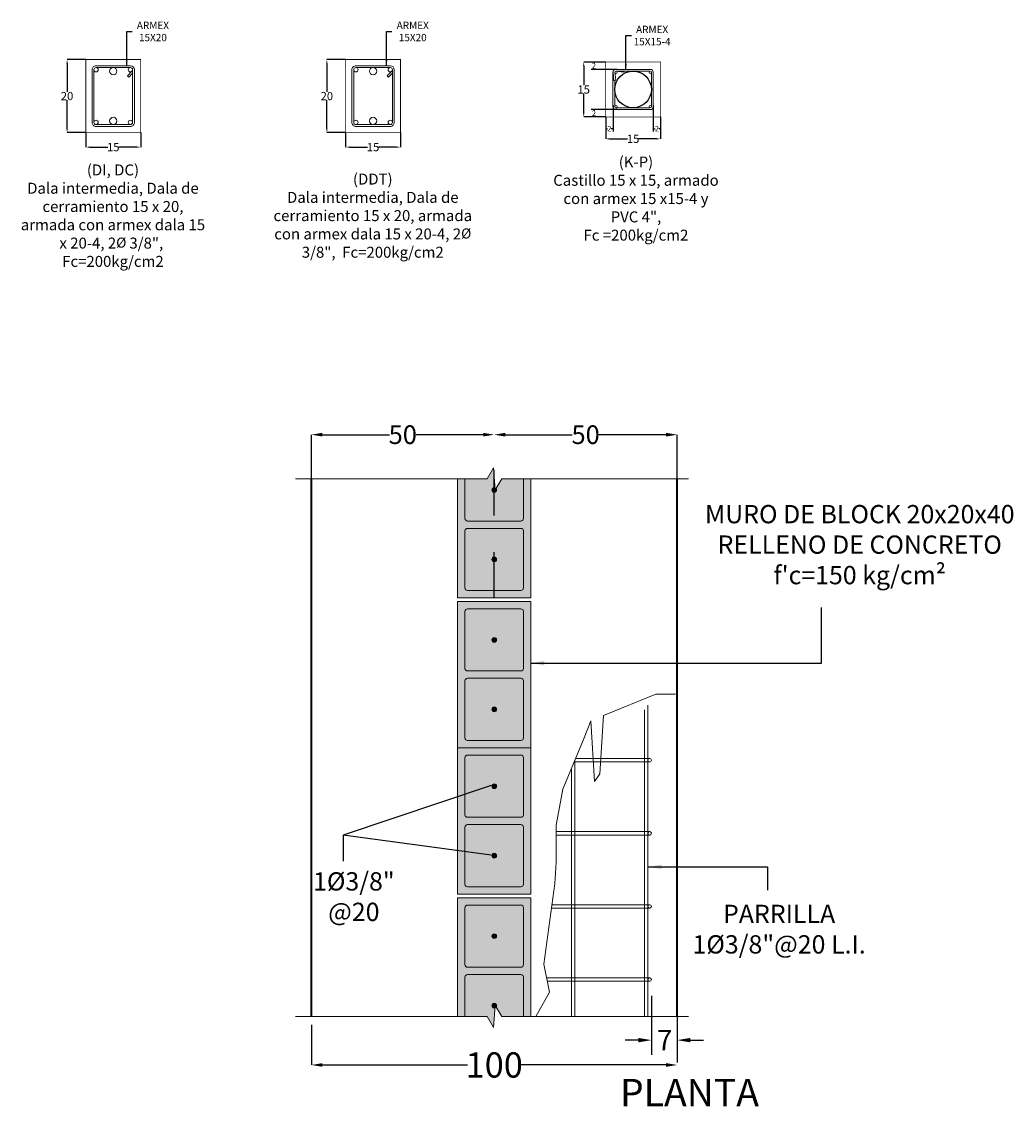
# Model space of a CAD drawing. Units: millimetres. Extents: x 138 to 892, y -135 to 107.
# Drawn here: x 398 to 400, y -24 to -21 of the extents above; entities that cross this region are included whole.
import ezdxf

# ---------------------------------------------------------------- set-up
doc = ezdxf.new("R2010")
doc.units = ezdxf.units.MM
doc.linetypes.add('DASHED2', pattern=[0.375, 0.25, -0.125])
doc.linetypes.add('HIDDEN2', pattern=[0.1875, 0.125, -0.0625])
doc.layers.add('_ACERO', color=7, linetype='Continuous', lineweight=0, true_color=0x000099)
for name, color, linetype, lineweight in [('_BLOCK', 250, 'Continuous', 0), ('_CONCRETO', 7, 'Continuous', 0), ('_COTAS', 7, 'Continuous', 0), ('textos', 7, 'Continuous', 5)]:
    doc.layers.add(name, color=color, linetype=linetype, lineweight=lineweight)
doc.layers.add('INST PLUVIAL', color=132, linetype='Continuous')
doc.styles.add('ARIAL', font='arial.ttf')
doc.styles.get("Standard").update_dxf_attribs({"font": 'arial.ttf'})
doc.dimstyles.new('(ESC 100-10)10', dxfattribs={"dimscale": 0.8, "dimtxt": 0.035, "dimasz": 0.025, "dimexe": 0.02, "dimexo": 0.02, "dimgap": 0.01, "dimtad": 0, "dimtih": 1, "dimtoh": 1, "dimdec": 0, "dimlfac": 100, "dimzin": 1, "dimdsep": 46, "dimtxsty": 'Standard', "dimcen": 1.5, "dimadec": 0, "dimazin": 0, "dimtfac": 1, "dimtdec": 0, "dimtofl": 0, "dimtmove": 2, "dimatfit": 3, "dimfxl": 1, "dimtolj": 1, "dimarcsym": 0})
doc.dimstyles.new('ESC 100 (P20)', dxfattribs={"dimscale": 0.75, "dimtxt": 0.06, "dimasz": 0.06, "dimexe": 0.03, "dimexo": 0.03, "dimgap": 0.05, "dimtad": 0, "dimtih": 1, "dimtoh": 1, "dimdec": 0, "dimlfac": 100, "dimzin": 1, "dimdsep": 46, "dimtxsty": 'Standard', "dimcen": 2.5, "dimadec": 0, "dimazin": 0, "dimtfac": 1, "dimtdec": 0, "dimtofl": 0, "dimtmove": 2, "dimatfit": 3, "dimfxl": 1, "dimtolj": 1, "dimtzin": 0, "dimarcsym": 0})
doc.dimstyles.new('GEN ESC 1_20', dxfattribs={"dimscale": 0.75, "dimtxt": 0.092, "dimasz": 0.04, "dimexe": 0, "dimexo": 0, "dimgap": 0, "dimtad": 0, "dimtih": 1, "dimtoh": 1, "dimdec": 0, "dimlfac": 100, "dimzin": 1, "dimdsep": 46, "dimtxsty": 'Standard', "dimcen": 2.5, "dimclrd": 256, "dimclre": 251, "dimclrt": 256, "dimadec": 0, "dimazin": 0, "dimtfac": 1, "dimtdec": 0, "dimtofl": 0, "dimtmove": 2, "dimatfit": 3, "dimfxl": 0, "dimtolj": 1, "dimtzin": 0, "dimarcsym": 0})
doc.dimstyles.new('GENERALES ARMADOS', dxfattribs={"dimscale": 0.75, "dimtxt": 0.03, "dimasz": 0.015, "dimexe": 0, "dimexo": 0, "dimgap": 0, "dimtad": 0, "dimtih": 1, "dimtoh": 1, "dimdec": 0, "dimlfac": 100, "dimzin": 1, "dimdsep": 46, "dimtxsty": 'Standard', "dimcen": 2.5, "dimclrd": 256, "dimclre": 252, "dimclrt": 256, "dimadec": 0, "dimazin": 0, "dimtfac": 1, "dimtdec": 0, "dimtofl": 0, "dimtmove": 2, "dimatfit": 3, "dimfxl": 0, "dimtolj": 1, "dimtzin": 0, "dimarcsym": 0})
doc.dimstyles.new('SEC ESC 1_20', dxfattribs={"dimscale": 0.75, "dimtxt": 0.068, "dimasz": 0.04, "dimexe": 0, "dimexo": 0, "dimgap": 0, "dimtad": 0, "dimtih": 1, "dimtoh": 1, "dimdec": 0, "dimlfac": 100, "dimzin": 1, "dimdsep": 46, "dimtxsty": 'Standard', "dimcen": 2.5, "dimclrd": 256, "dimclre": 251, "dimclrt": 256, "dimadec": 0, "dimazin": 0, "dimtfac": 1, "dimtdec": 0, "dimtofl": 0, "dimtmove": 2, "dimatfit": 3, "dimfxl": 0, "dimtolj": 1, "dimtzin": 0, "dimarcsym": 0})
doc.dimstyles.new('SECUNDARIAS ARMADOS', dxfattribs={"dimscale": 0.75, "dimtxt": 0.02, "dimasz": 0.015, "dimexe": 0.01, "dimexo": 0.01, "dimgap": 0, "dimtad": 0, "dimtih": 1, "dimtoh": 1, "dimdec": 0, "dimlfac": 100, "dimzin": 1, "dimdsep": 46, "dimtxsty": 'ARIAL', "dimblk": 'NONE', "dimcen": 2.5, "dimclrd": 256, "dimclre": 256, "dimclrt": 256, "dimadec": 0, "dimazin": 0, "dimtfac": 1, "dimtdec": 0, "dimtofl": 0, "dimtmove": 2, "dimatfit": 3, "dimldrblk": 'NONE', "dimfxl": 0, "dimtolj": 1, "dimtzin": 0, "dimarcsym": 0})
doc.dimstyles.get("Standard").update_dxf_attribs({"dimtxt": 0.18, "dimasz": 0.18, "dimexe": 0.18, "dimexo": 0.0625, "dimgap": 0.09, "dimtad": 0, "dimtih": 1, "dimtoh": 1, "dimdec": 4, "dimzin": 0, "dimdsep": 46, "dimtxsty": 'Standard', "dimcen": 0.09, "dimadec": 0, "dimazin": 0, "dimtfac": 1, "dimtdec": 4, "dimtofl": 0, "dimtmove": 0, "dimatfit": 3, "dimfxl": 1, "dimtolj": 1, "dimtzin": 0, "dimarcsym": 0})

# ---------------------------------------------------------------- blocks, each defined once
blk = doc.blocks.new('*D389')
at = {"layer": '_COTAS', "color": 252, "linetype": 'HIDDEN2', "lineweight": -2, "transparency": 16777216}
for p, q in [((397.7739, -20.7124), (397.7226, -20.7124)), ((397.7739, -20.9124), (397.7226, -20.9124))]:
    blk.add_line(p, q, dxfattribs=at)
at = {"layer": '_COTAS', "lineweight": -2, "transparency": 16777216}
for p, q in [((397.7226, -20.7237), (397.7226, -20.8009)), ((397.7226, -20.9012), (397.7226, -20.8239))]:
    blk.add_line(p, q, dxfattribs=at)
at = {"layer": '_COTAS', "transparency": 16777216}
for points in [[(397.7208, -20.7237), (397.7245, -20.7237), (397.7226, -20.7124)], [(397.7208, -20.9012), (397.7245, -20.9012), (397.7226, -20.9124)]]:
    blk.add_solid(points, dxfattribs=at)
at = {"layer": 'Defpoints', "color": 0, "transparency": 16777216}
for p in [(397.7226, -20.7124), (397.7739, -20.7124), (397.7739, -20.9124)]:
    blk.add_point(p, dxfattribs=at)
at = {"layer": '_COTAS', "transparency": 16777216, "insert": (397.7226, -20.8124), "char_height": 0.0225, "attachment_point": 5}
blk.add_mtext('\\A1;20', dxfattribs=at)
blk = doc.blocks.new('*D390')
at = {"layer": '_COTAS', "color": 252, "linetype": 'HIDDEN2', "lineweight": -2, "transparency": 16777216}
for p, q in [((397.7739, -20.9124), (397.7739, -20.952)), ((397.9239, -20.9124), (397.9239, -20.952))]:
    blk.add_line(p, q, dxfattribs=at)
at = {"layer": '_COTAS', "lineweight": -2, "transparency": 16777216}
for p, q in [((397.7852, -20.952), (397.8338, -20.952)), ((397.9127, -20.952), (397.8641, -20.952))]:
    blk.add_line(p, q, dxfattribs=at)
at = {"layer": '_COTAS', "transparency": 16777216}
for points in [[(397.7852, -20.9501), (397.7852, -20.9539), (397.7739, -20.952)], [(397.9127, -20.9501), (397.9127, -20.9539), (397.9239, -20.952)]]:
    blk.add_solid(points, dxfattribs=at)
at = {"layer": 'Defpoints', "color": 0, "transparency": 16777216}
for p in [(397.7739, -20.9124), (397.9239, -20.9124), (397.9239, -20.952)]:
    blk.add_point(p, dxfattribs=at)
at = {"layer": '_COTAS', "transparency": 16777216, "insert": (397.8489, -20.952), "char_height": 0.0225, "attachment_point": 5}
blk.add_mtext('\\A1;15', dxfattribs=at)
blk = doc.blocks.new('*D378')
at = {"layer": '_COTAS', "color": 251, "linetype": 'HIDDEN2', "lineweight": -2, "transparency": 16777216}
for p, q in [((399.3906, -23.3293), (399.3906, -23.4614)), ((398.3906, -23.3518), (398.3906, -23.4614))]:
    blk.add_line(p, q, dxfattribs=at)
at = {"layer": '_COTAS', "lineweight": -2, "transparency": 16777216}
for p, q in [((398.4206, -23.4614), (398.8177, -23.4614)), ((399.3606, -23.4614), (398.9634, -23.4614))]:
    blk.add_line(p, q, dxfattribs=at)
at = {"layer": '_COTAS', "transparency": 16777216}
for points in [[(398.4206, -23.4564), (398.4206, -23.4664), (398.3906, -23.4614)], [(399.3606, -23.4564), (399.3606, -23.4664), (399.3906, -23.4614)]]:
    blk.add_solid(points, dxfattribs=at)
at = {"layer": 'Defpoints', "color": 0, "transparency": 16777216}
for p in [(399.3906, -23.3293), (398.3906, -23.3518), (399.3906, -23.4614)]:
    blk.add_point(p, dxfattribs=at)
at = {"layer": '_COTAS', "transparency": 16777216, "insert": (398.8906, -23.4614), "char_height": 0.069, "attachment_point": 5}
blk.add_mtext('\\A1;100', dxfattribs=at)
blk = doc.blocks.new('*D379')
at = {"layer": '_COTAS', "color": 252, "linetype": 'DASHED2', "lineweight": -2, "ltscale": 10, "transparency": 16777216}
blk.add_line((399.3206, -23.2727), (399.3206, -23.4335), dxfattribs=at)
at = {"layer": '_COTAS', "lineweight": -2, "ltscale": 10, "transparency": 16777216}
for p, q in [((399.2846, -23.3935), (399.2486, -23.3935)), ((399.4266, -23.3935), (399.4626, -23.3935))]:
    blk.add_line(p, q, dxfattribs=at)
at = {"layer": '_COTAS', "ltscale": 10, "transparency": 16777216}
for points in [[(399.2846, -23.3875), (399.2846, -23.3995), (399.3206, -23.3935)], [(399.4266, -23.3875), (399.4266, -23.3995), (399.3906, -23.3935)]]:
    blk.add_solid(points, dxfattribs=at)
at = {"layer": 'Defpoints', "color": 0, "ltscale": 10, "transparency": 16777216}
for p in [(399.3206, -23.2327), (399.3906, -23.3935), (399.3906, -23.3935)]:
    blk.add_point(p, dxfattribs=at)
at = {"layer": '_COTAS', "color": 0, "ltscale": 10, "transparency": 16777216, "insert": (399.3567, -23.3935), "char_height": 0.056, "attachment_point": 5}
blk.add_mtext('\\A1;7', dxfattribs=at)
blk = doc.blocks.new('*D380')
at = {"layer": '_COTAS', "color": 251, "linetype": 'HIDDEN2', "lineweight": -2, "transparency": 16777216}
for p, q in [((398.3906, -21.8593), (398.3906, -21.7382)), ((398.8906, -22.1843), (398.8906, -21.7382))]:
    blk.add_line(p, q, dxfattribs=at)
at = {"layer": '_COTAS', "lineweight": -2, "transparency": 16777216}
for p, q in [((398.4206, -21.7382), (398.6041, -21.7382)), ((398.8606, -21.7382), (398.677, -21.7382))]:
    blk.add_line(p, q, dxfattribs=at)
at = {"layer": '_COTAS', "transparency": 16777216}
for points in [[(398.4206, -21.7332), (398.4206, -21.7432), (398.3906, -21.7382)], [(398.8606, -21.7332), (398.8606, -21.7432), (398.8906, -21.7382)]]:
    blk.add_solid(points, dxfattribs=at)
at = {"layer": 'Defpoints', "color": 0, "transparency": 16777216}
for p in [(398.3906, -21.7382), (398.3906, -21.8593), (398.8906, -22.1843)]:
    blk.add_point(p, dxfattribs=at)
at = {"layer": '_COTAS', "transparency": 16777216, "insert": (398.6406, -21.7382), "char_height": 0.051, "attachment_point": 5}
blk.add_mtext('\\A1;50', dxfattribs=at)
blk = doc.blocks.new('*D381')
at = {"layer": '_COTAS', "color": 251, "linetype": 'HIDDEN2', "lineweight": -2, "transparency": 16777216}
for p, q in [((398.8906, -22.1843), (398.8906, -21.7382)), ((399.3906, -21.8593), (399.3906, -21.7382))]:
    blk.add_line(p, q, dxfattribs=at)
at = {"layer": '_COTAS', "lineweight": -2, "transparency": 16777216}
for p, q in [((398.9206, -21.7382), (399.1041, -21.7382)), ((399.3606, -21.7382), (399.177, -21.7382))]:
    blk.add_line(p, q, dxfattribs=at)
at = {"layer": '_COTAS', "transparency": 16777216}
for points in [[(398.9206, -21.7332), (398.9206, -21.7432), (398.8906, -21.7382)], [(399.3606, -21.7332), (399.3606, -21.7432), (399.3906, -21.7382)]]:
    blk.add_solid(points, dxfattribs=at)
at = {"layer": 'Defpoints', "color": 0, "transparency": 16777216}
for p in [(399.3906, -21.7382), (399.3906, -21.8593), (398.8906, -22.1843)]:
    blk.add_point(p, dxfattribs=at)
at = {"layer": '_COTAS', "transparency": 16777216, "insert": (399.1406, -21.7382), "char_height": 0.051, "attachment_point": 5}
blk.add_mtext('\\A1;50', dxfattribs=at)
blk = doc.blocks.new('*D385')
at = {"layer": '_COTAS', "color": 252, "linetype": 'HIDDEN2', "lineweight": -2, "transparency": 16777216}
for p, q in [((398.4843, -20.7124), (398.433, -20.7124)), ((398.4843, -20.9124), (398.433, -20.9124))]:
    blk.add_line(p, q, dxfattribs=at)
at = {"layer": '_COTAS', "lineweight": -2, "transparency": 16777216}
for p, q in [((398.433, -20.7237), (398.433, -20.8009)), ((398.433, -20.9012), (398.433, -20.8239))]:
    blk.add_line(p, q, dxfattribs=at)
at = {"layer": '_COTAS', "transparency": 16777216}
for points in [[(398.4312, -20.7237), (398.4349, -20.7237), (398.433, -20.7124)], [(398.4312, -20.9012), (398.4349, -20.9012), (398.433, -20.9124)]]:
    blk.add_solid(points, dxfattribs=at)
at = {"layer": 'Defpoints', "color": 0, "transparency": 16777216}
for p in [(398.433, -20.7124), (398.4843, -20.7124), (398.4843, -20.9124)]:
    blk.add_point(p, dxfattribs=at)
at = {"layer": '_COTAS', "transparency": 16777216, "insert": (398.433, -20.8124), "char_height": 0.0225, "attachment_point": 5}
blk.add_mtext('\\A1;20', dxfattribs=at)
blk = doc.blocks.new('*D386')
at = {"layer": '_COTAS', "color": 252, "linetype": 'HIDDEN2', "lineweight": -2, "transparency": 16777216}
for p, q in [((398.4843, -20.9124), (398.4843, -20.952)), ((398.6343, -20.9124), (398.6343, -20.952))]:
    blk.add_line(p, q, dxfattribs=at)
at = {"layer": '_COTAS', "lineweight": -2, "transparency": 16777216}
for p, q in [((398.4956, -20.952), (398.5442, -20.952)), ((398.6231, -20.952), (398.5745, -20.952))]:
    blk.add_line(p, q, dxfattribs=at)
at = {"layer": '_COTAS', "transparency": 16777216}
for points in [[(398.4956, -20.9501), (398.4956, -20.9539), (398.4843, -20.952)], [(398.6231, -20.9501), (398.6231, -20.9539), (398.6343, -20.952)]]:
    blk.add_solid(points, dxfattribs=at)
at = {"layer": 'Defpoints', "color": 0, "transparency": 16777216}
for p in [(398.4843, -20.9124), (398.6343, -20.9124), (398.6343, -20.952)]:
    blk.add_point(p, dxfattribs=at)
at = {"layer": '_COTAS', "transparency": 16777216, "insert": (398.5593, -20.952), "char_height": 0.0225, "attachment_point": 5}
blk.add_mtext('\\A1;15', dxfattribs=at)
blk = doc.blocks.new('*D400')
at = {"layer": '_COTAS', "linetype": 'HIDDEN2', "lineweight": -2, "transparency": 16777216}
for p, q in [((399.2154, -20.8378), (399.2154, -20.9091)), ((399.1954, -20.8769), (399.1954, -20.9091))]:
    blk.add_line(p, q, dxfattribs=at)
at = {"layer": '_COTAS', "lineweight": -2, "transparency": 16777216}
for p, q in [((399.1954, -20.9016), (399.2004, -20.9016)), ((399.2154, -20.9016), (399.2104, -20.9016))]:
    blk.add_line(p, q, dxfattribs=at)
at = {"layer": 'Defpoints', "color": 0, "transparency": 16777216}
for p in [(399.2154, -20.8303), (399.1954, -20.8694), (399.2154, -20.9016)]:
    blk.add_point(p, dxfattribs=at)
at = {"layer": '_COTAS', "transparency": 16777216, "insert": (399.2054, -20.9016), "char_height": 0.015, "attachment_point": 5, "style": 'ARIAL'}
blk.add_mtext('\\A1;2', dxfattribs=at)
blk = doc.blocks.new('_None')
blk = doc.blocks.new('*D401')
at = {"layer": '_COTAS', "linetype": 'HIDDEN2', "lineweight": -2, "transparency": 16777216}
for p, q in [((399.3254, -20.8378), (399.3254, -20.9091)), ((399.3454, -20.8791), (399.3454, -20.9091))]:
    blk.add_line(p, q, dxfattribs=at)
at = {"layer": '_COTAS', "lineweight": -2, "transparency": 16777216}
for p, q in [((399.3254, -20.9016), (399.3304, -20.9016)), ((399.3454, -20.9016), (399.3404, -20.9016))]:
    blk.add_line(p, q, dxfattribs=at)
at = {"layer": 'Defpoints', "color": 0, "transparency": 16777216}
for p in [(399.3254, -20.8303), (399.3454, -20.8716), (399.3254, -20.9016)]:
    blk.add_point(p, dxfattribs=at)
at = {"layer": '_COTAS', "transparency": 16777216, "insert": (399.3354, -20.9016), "char_height": 0.015, "attachment_point": 5, "style": 'ARIAL'}
blk.add_mtext('\\A1;2', dxfattribs=at)
blk = doc.blocks.new('*D880')
at = {"layer": '_COTAS', "color": 252, "linetype": 'HIDDEN2', "lineweight": -2, "transparency": 16777216}
for p, q in [((399.1954, -20.8694), (399.1954, -20.9294)), ((399.3454, -20.8694), (399.3454, -20.9294))]:
    blk.add_line(p, q, dxfattribs=at)
at = {"layer": '_COTAS', "lineweight": -2, "transparency": 16777216}
for p, q in [((399.2066, -20.9294), (399.2553, -20.9294)), ((399.3341, -20.9294), (399.2855, -20.9294))]:
    blk.add_line(p, q, dxfattribs=at)
at = {"layer": '_COTAS', "transparency": 16777216}
for points in [[(399.2066, -20.9275), (399.2066, -20.9313), (399.1954, -20.9294)], [(399.3341, -20.9275), (399.3341, -20.9313), (399.3454, -20.9294)]]:
    blk.add_solid(points, dxfattribs=at)
at = {"layer": 'Defpoints', "color": 0, "transparency": 16777216}
for p in [(399.1954, -20.8694), (399.3454, -20.8694), (399.3454, -20.9294)]:
    blk.add_point(p, dxfattribs=at)
at = {"layer": '_COTAS', "transparency": 16777216, "insert": (399.2704, -20.9294), "char_height": 0.0225, "attachment_point": 5}
blk.add_mtext('\\A1;15', dxfattribs=at)
blk = doc.blocks.new('*D402')
at = {"layer": '_COTAS', "linetype": 'HIDDEN2', "lineweight": -2, "transparency": 16777216}
for p, q in [((399.1879, -20.7194), (399.1557, -20.7194)), ((399.2269, -20.7394), (399.1557, -20.7394))]:
    blk.add_line(p, q, dxfattribs=at)
at = {"layer": '_COTAS', "lineweight": -2, "transparency": 16777216}
for p, q in [((399.1632, -20.7194), (399.1632, -20.7218)), ((399.1632, -20.7394), (399.1632, -20.7369))]:
    blk.add_line(p, q, dxfattribs=at)
at = {"layer": 'Defpoints', "color": 0, "transparency": 16777216}
for p in [(399.1954, -20.7194), (399.1632, -20.7394), (399.2344, -20.7394)]:
    blk.add_point(p, dxfattribs=at)
at = {"layer": '_COTAS', "transparency": 16777216, "insert": (399.1632, -20.7294), "char_height": 0.015, "attachment_point": 5, "style": 'ARIAL'}
blk.add_mtext('\\A1;2', dxfattribs=at)
blk = doc.blocks.new('*D403')
at = {"layer": '_COTAS', "linetype": 'HIDDEN2', "lineweight": -2, "transparency": 16777216}
for p, q in [((399.2269, -20.8494), (399.1557, -20.8494)), ((399.1857, -20.8694), (399.1557, -20.8694))]:
    blk.add_line(p, q, dxfattribs=at)
at = {"layer": '_COTAS', "lineweight": -2, "transparency": 16777216}
for p, q in [((399.1632, -20.8494), (399.1632, -20.8518)), ((399.1632, -20.8694), (399.1632, -20.8669))]:
    blk.add_line(p, q, dxfattribs=at)
at = {"layer": 'Defpoints', "color": 0, "transparency": 16777216}
for p in [(399.1632, -20.8494), (399.1932, -20.8694), (399.2344, -20.8494)]:
    blk.add_point(p, dxfattribs=at)
at = {"layer": '_COTAS', "transparency": 16777216, "insert": (399.1632, -20.8594), "char_height": 0.015, "attachment_point": 5, "style": 'ARIAL'}
blk.add_mtext('\\A1;2', dxfattribs=at)
blk = doc.blocks.new('*D404')
at = {"layer": '_COTAS', "color": 252, "linetype": 'HIDDEN2', "lineweight": -2, "transparency": 16777216}
for p, q in [((399.1954, -20.7194), (399.1353, -20.7194)), ((399.1954, -20.8694), (399.1353, -20.8694))]:
    blk.add_line(p, q, dxfattribs=at)
at = {"layer": '_COTAS', "lineweight": -2, "transparency": 16777216}
for p, q in [((399.1353, -20.7306), (399.1353, -20.7829)), ((399.1353, -20.8581), (399.1353, -20.8058))]:
    blk.add_line(p, q, dxfattribs=at)
at = {"layer": '_COTAS', "transparency": 16777216}
for points in [[(399.1335, -20.7306), (399.1372, -20.7306), (399.1353, -20.7194)], [(399.1335, -20.8581), (399.1372, -20.8581), (399.1353, -20.8694)]]:
    blk.add_solid(points, dxfattribs=at)
at = {"layer": 'Defpoints', "color": 0, "transparency": 16777216}
for p in [(399.1954, -20.7194), (399.1353, -20.8694), (399.1954, -20.8694)]:
    blk.add_point(p, dxfattribs=at)
at = {"layer": '_COTAS', "transparency": 16777216, "insert": (399.1353, -20.7944), "char_height": 0.0225, "attachment_point": 5}
blk.add_mtext('\\A1;15', dxfattribs=at)

msp = doc.modelspace()

# ---------------------------------------------------------------- hatches: boundary and pattern name
at = {"layer": '_ACERO'}
h = msp.add_hatch(color=256, dxfattribs=at)
edge = h.paths.add_edge_path()
edge.add_arc((398.89058, -21.88925), 0.00635, 0, 360)
h = msp.add_hatch(color=256, dxfattribs=at)
edge = h.paths.add_edge_path()
edge.add_arc((398.89058, -22.07925), 0.00635, 0, 360)
h = msp.add_hatch(color=256, dxfattribs=at)
edge = h.paths.add_edge_path()
edge.add_arc((398.89058, -22.29925), 0.00635, 0, 360)
h = msp.add_hatch(color=256, dxfattribs=at)
edge = h.paths.add_edge_path()
edge.add_arc((398.89058, -22.48925), 0.00635, 0, 360)
h = msp.add_hatch(color=256, dxfattribs=at)
edge = h.paths.add_edge_path()
edge.add_arc((398.89058, -22.69925), 0.00635, 0, 360)
h = msp.add_hatch(color=256, dxfattribs=at)
edge = h.paths.add_edge_path()
edge.add_arc((398.89058, -22.88925), 0.00635, 0, 360)
h = msp.add_hatch(color=256, dxfattribs=at)
edge = h.paths.add_edge_path()
edge.add_arc((398.89058, -23.10925), 0.00635, 0, 360)
h = msp.add_hatch(color=256, dxfattribs=at)
edge = h.paths.add_edge_path()
edge.add_arc((398.89058, -23.29925), 0.00635, 0, 360)
at = {"layer": '_BLOCK'}
h = msp.add_hatch(color=256, dxfattribs=at)
h.set_gradient(color1=(128, 128, 128), color2=(219, 219, 219), one_color=1, tint=0.86, name='SPHERICAL')
edge = h.paths.add_edge_path(flags=16)
edge.add_arc((398.81774, -22.00141), 0.00716, -270, -180)
edge.add_line((398.81058, -22.00141), (398.81058, -22.15709))
edge.add_arc((398.81774, -22.15709), 0.00716, -180, -90)
edge.add_line((398.81774, -22.16425), (398.96341, -22.16425))
edge.add_arc((398.96341, -22.15709), 0.00716, -90, 0)
edge.add_line((398.97058, -22.15709), (398.97058, -22.00141))
edge.add_arc((398.96341, -22.00141), 0.00716, -360, -270)
edge.add_line((398.96341, -21.99425), (398.81774, -21.99425))
h.paths.add_polyline_path([(398.91101, -21.85925), (398.99058, -21.85925), (398.99058, -22.18425), (398.79058, -22.18425), (398.79058, -21.85925), (398.87095, -21.85925), (398.88847, -21.82925), (398.89347, -21.88925)])
edge = h.paths.add_edge_path()
edge.add_line((398.81058, -21.85925), (398.87095, -21.85925))
edge.add_line((398.87095, -21.85925), (398.88847, -21.82925))
edge.add_line((398.88847, -21.82925), (398.89347, -21.88925))
edge.add_line((398.89347, -21.88925), (398.91101, -21.85925))
edge.add_line((398.91101, -21.85925), (398.97058, -21.85925))
edge.add_line((398.97058, -21.85925), (398.97058, -21.96709))
edge.add_arc((398.96341, -21.96709), 0.00716, 270, 360, ccw=False)
edge.add_line((398.96341, -21.97425), (398.81774, -21.97425))
edge.add_arc((398.81774, -21.96709), 0.00716, 180, 270, ccw=False)
edge.add_line((398.81058, -21.96709), (398.81058, -21.85925))
h = msp.add_hatch(color=256, dxfattribs=at)
h.set_gradient(color1=(214, 214, 214), color2=(232, 232, 232), one_color=1, tint=0.91, name='CYLINDER')
h.paths.add_polyline_path([(398.81774, -21.99425, 0.4142136), (398.81058, -22.00141), (398.81058, -22.15709, 0.4142136), (398.81774, -22.16425), (398.96341, -22.16425, 0.4142136), (398.97058, -22.15709), (398.97058, -22.00141, 0.4142136), (398.96341, -21.99425)])
edge = h.paths.add_edge_path()
edge.add_line((398.91101, -21.85925), (398.97058, -21.85925))
edge.add_line((398.97058, -21.85925), (398.97058, -21.96709))
edge.add_arc((398.96341, -21.96709), 0.00716, 270, 360, ccw=False)
edge.add_line((398.96341, -21.97425), (398.81774, -21.97425))
edge.add_arc((398.81774, -21.96709), 0.00716, 180, 270, ccw=False)
edge.add_line((398.81058, -21.96709), (398.81058, -21.85925))
edge.add_line((398.81058, -21.85925), (398.87095, -21.85925))
edge.add_line((398.87095, -21.85925), (398.88847, -21.82925))
edge.add_line((398.88847, -21.82925), (398.89347, -21.88925))
edge.add_line((398.89347, -21.88925), (398.91101, -21.85925))
h = msp.add_hatch(color=256, dxfattribs=at)
h.set_gradient(color1=(128, 128, 128), color2=(219, 219, 219), one_color=1, tint=0.86, name='SPHERICAL')
h.paths.add_polyline_path([(398.99058, -22.59425), (398.99058, -22.19425), (398.79058, -22.19425), (398.79058, -22.59425)])
edge = h.paths.add_edge_path(flags=16)
edge.add_arc((398.81774, -22.41141), 0.00716, -270, -180)
edge.add_line((398.81058, -22.41141), (398.81058, -22.56709))
edge.add_arc((398.81774, -22.56709), 0.00716, -180, -90)
edge.add_line((398.81774, -22.57425), (398.96341, -22.57425))
edge.add_arc((398.96341, -22.56709), 0.00716, -90, 0)
edge.add_line((398.97058, -22.56709), (398.97058, -22.41141))
edge.add_arc((398.96341, -22.41141), 0.00716, -360, -270)
edge.add_line((398.96341, -22.40425), (398.81774, -22.40425))
edge = h.paths.add_edge_path(flags=16)
edge.add_arc((398.81774, -22.37709), 0.00716, -180, -90, ccw=False)
edge.add_line((398.81058, -22.37709), (398.81058, -22.22141))
edge.add_arc((398.81774, -22.22141), 0.00716, -270, -180, ccw=False)
edge.add_line((398.81774, -22.21425), (398.96341, -22.21425))
edge.add_arc((398.96341, -22.22141), 0.00716, -360, -270, ccw=False)
edge.add_line((398.97058, -22.22141), (398.97058, -22.37709))
edge.add_arc((398.96341, -22.37709), 0.00716, -450, -360, ccw=False)
edge.add_line((398.96341, -22.38425), (398.81774, -22.38425))
h = msp.add_hatch(color=256, dxfattribs=at)
h.set_gradient(color1=(214, 214, 214), color2=(232, 232, 232), one_color=1, tint=0.91, name='CYLINDER')
h.paths.add_polyline_path([(398.81774, -22.21425, 0.4142136), (398.81058, -22.22141), (398.81058, -22.37709, 0.4142136), (398.81774, -22.38425), (398.96341, -22.38425, 0.4142136), (398.97058, -22.37709), (398.97058, -22.22141, 0.4142136), (398.96341, -22.21425)])
h.paths.add_polyline_path([(398.81774, -22.40425, 0.4142136), (398.81058, -22.41141), (398.81058, -22.56709, 0.4142136), (398.81774, -22.57425), (398.96341, -22.57425, 0.4142136), (398.97058, -22.56709), (398.97058, -22.41141, 0.4142136), (398.96341, -22.40425)])
h = msp.add_hatch(color=256, dxfattribs=at)
h.set_gradient(color1=(128, 128, 128), color2=(219, 219, 219), one_color=1, tint=0.86, name='SPHERICAL')
h.paths.add_polyline_path([(398.99058, -22.59425), (398.99058, -22.99425), (398.79058, -22.99425), (398.79058, -22.59425)])
edge = h.paths.add_edge_path(flags=16)
edge.add_arc((398.81774, -22.77709), 0.00716, 540, 630, ccw=False)
edge.add_line((398.81058, -22.77709), (398.81058, -22.62141))
edge.add_arc((398.81774, -22.62141), 0.00716, 450, 540, ccw=False)
edge.add_line((398.81774, -22.61425), (398.96341, -22.61425))
edge.add_arc((398.96341, -22.62141), 0.00716, 360, 450, ccw=False)
edge.add_line((398.97058, -22.62141), (398.97058, -22.77709))
edge.add_arc((398.96341, -22.77709), 0.00716, 630, 720, ccw=False)
edge.add_line((398.96341, -22.78425), (398.81774, -22.78425))
edge = h.paths.add_edge_path(flags=16)
edge.add_arc((398.81774, -22.81141), 0.00716, 450, 540)
edge.add_line((398.81058, -22.81141), (398.81058, -22.96709))
edge.add_arc((398.81774, -22.96709), 0.00716, 540, 630)
edge.add_line((398.81774, -22.97425), (398.96341, -22.97425))
edge.add_arc((398.96341, -22.96709), 0.00716, 630, 720)
edge.add_line((398.97058, -22.96709), (398.97058, -22.81141))
edge.add_arc((398.96341, -22.81141), 0.00716, 720, 810)
edge.add_line((398.96341, -22.80425), (398.81774, -22.80425))
h = msp.add_hatch(color=256, dxfattribs=at)
h.set_gradient(color1=(214, 214, 214), color2=(232, 232, 232), one_color=1, tint=0.91, name='CYLINDER')
h.paths.add_polyline_path([(398.81774, -22.97425, -0.4142136), (398.81058, -22.96709), (398.81058, -22.81141, -0.4142136), (398.81774, -22.80425), (398.96341, -22.80425, -0.4142136), (398.97058, -22.81141), (398.97058, -22.96709, -0.4142136), (398.96341, -22.97425)])
h.paths.add_polyline_path([(398.81774, -22.78425, -0.4142136), (398.81058, -22.77709), (398.81058, -22.62141, -0.4142136), (398.81774, -22.61425), (398.96341, -22.61425, -0.4142136), (398.97058, -22.62141), (398.97058, -22.77709, -0.4142136), (398.96341, -22.78425)])
h = msp.add_hatch(color=256, dxfattribs=at)
h.set_gradient(color1=(128, 128, 128), color2=(219, 219, 219), one_color=1, tint=0.86, name='SPHERICAL')
edge = h.paths.add_edge_path(flags=16)
edge.add_arc((398.81774, -23.18709), 0.00716, 540, 630, ccw=False)
edge.add_line((398.81058, -23.18709), (398.81058, -23.03141))
edge.add_arc((398.81774, -23.03141), 0.00716, 450, 540, ccw=False)
edge.add_line((398.81774, -23.02425), (398.96341, -23.02425))
edge.add_arc((398.96341, -23.03141), 0.00716, 360, 450, ccw=False)
edge.add_line((398.97058, -23.03141), (398.97058, -23.18709))
edge.add_arc((398.96341, -23.18709), 0.00716, 630, 720, ccw=False)
edge.add_line((398.96341, -23.19425), (398.81774, -23.19425))
h.paths.add_polyline_path([(398.91101, -23.32925), (398.99058, -23.32925), (398.99058, -23.00425), (398.79058, -23.00425), (398.79058, -23.32925), (398.87095, -23.32925), (398.88847, -23.35925), (398.89347, -23.29925)])
edge = h.paths.add_edge_path()
edge.add_line((398.81058, -23.32925), (398.87095, -23.32925))
edge.add_line((398.87095, -23.32925), (398.88847, -23.35925))
edge.add_line((398.88847, -23.35925), (398.89347, -23.29925))
edge.add_line((398.89347, -23.29925), (398.91101, -23.32925))
edge.add_line((398.91101, -23.32925), (398.97058, -23.32925))
edge.add_line((398.97058, -23.32925), (398.97058, -23.22141))
edge.add_arc((398.96341, -23.22141), 0.00716, 0, 90)
edge.add_line((398.96341, -23.21425), (398.81774, -23.21425))
edge.add_arc((398.81774, -23.22141), 0.00716, 90, 180)
edge.add_line((398.81058, -23.22141), (398.81058, -23.32925))
h = msp.add_hatch(color=256, dxfattribs=at)
h.set_gradient(color1=(214, 214, 214), color2=(232, 232, 232), one_color=1, tint=0.91, name='CYLINDER')
h.paths.add_polyline_path([(398.81774, -23.19425, -0.4142136), (398.81058, -23.18709), (398.81058, -23.03141, -0.4142136), (398.81774, -23.02425), (398.96341, -23.02425, -0.4142136), (398.97058, -23.03141), (398.97058, -23.18709, -0.4142136), (398.96341, -23.19425)])
edge = h.paths.add_edge_path()
edge.add_line((398.91101, -23.32925), (398.97058, -23.32925))
edge.add_line((398.97058, -23.32925), (398.97058, -23.22141))
edge.add_arc((398.96341, -23.22141), 0.00716, 0, 90)
edge.add_line((398.96341, -23.21425), (398.81774, -23.21425))
edge.add_arc((398.81774, -23.22141), 0.00716, 90, 180)
edge.add_line((398.81058, -23.22141), (398.81058, -23.32925))
edge.add_line((398.81058, -23.32925), (398.87095, -23.32925))
edge.add_line((398.87095, -23.32925), (398.88847, -23.35925))
edge.add_line((398.88847, -23.35925), (398.89347, -23.29925))
edge.add_line((398.89347, -23.29925), (398.91101, -23.32925))

# ---------------------------------------------------------------- linework, layer by layer
at = {"layer": '_ACERO'}
for p, q in [((397.90016, -20.74464), (397.88758, -20.75723)), ((397.88758, -20.75723), (397.89111, -20.76076)), ((397.90192, -20.74996), (397.89111, -20.76076)), ((398.61058, -20.74464), (398.598, -20.75723)), ((398.598, -20.75723), (398.60154, -20.76076)), ((398.61234, -20.74996), (398.60154, -20.76076)), ((399.21543, -20.74793), (399.21795, -20.76956)), ((399.22039, -20.74735), (399.22292, -20.76898)), ((399.22339, -20.74435), (399.24502, -20.74693)), ((399.24502, -20.74693), (399.24532, -20.74435)), ((399.22292, -20.76898), (399.21795, -20.76956))]:
    msp.add_line(p, q, dxfattribs=at)
for points in [[(397.90692, -20.74036), (397.90692, -20.8844, -0.4142136), (397.89592, -20.8954), (397.80192, -20.8954, -0.4142136), (397.79092, -20.8844), (397.79092, -20.7404, -0.4142136), (397.80192, -20.7294), (397.89592, -20.7294, -0.4130079), (397.90692, -20.74036, -0.4130079)], [(397.90192, -20.75523), (397.90192, -20.8844, -0.4142136), (397.89592, -20.8904), (397.80192, -20.8904, -0.4142136), (397.79592, -20.8844), (397.79592, -20.7404, -0.4142136), (397.80192, -20.7344), (397.89592, -20.7344, -0.4130079), (397.90192, -20.74038, -0.4130079)], [(398.61734, -20.74036), (398.61734, -20.8844, -0.4142136), (398.60634, -20.8954), (398.51234, -20.8954, -0.4142136), (398.50134, -20.8844), (398.50134, -20.7404, -0.4142136), (398.51234, -20.7294), (398.60634, -20.7294, -0.4130079), (398.61734, -20.74036, -0.4130079)], [(398.61234, -20.75523), (398.61234, -20.8844, -0.4142136), (398.60634, -20.8904), (398.51234, -20.8904, -0.4142136), (398.50634, -20.8844), (398.50634, -20.7404, -0.4142136), (398.51234, -20.7344), (398.60634, -20.7344, -0.4130079), (398.61234, -20.74038, -0.4130079)]]:
    msp.add_lwpolyline(points, format="xyb", dxfattribs=at)
for points in [[(397.90192, -20.7404), (397.90192, -20.8844, -0.4142136), (397.89592, -20.8904), (397.80192, -20.8904, -0.4142136), (397.79592, -20.8844), (397.79592, -20.7404, -0.4142136), (397.80192, -20.7344), (397.89592, -20.7344, -0.4141405)], [(398.61234, -20.7404), (398.61234, -20.8844, -0.4142136), (398.60634, -20.8904), (398.51234, -20.8904, -0.4142136), (398.50634, -20.8844), (398.50634, -20.7404, -0.4142136), (398.51234, -20.7344), (398.60634, -20.7344, -0.4141405)]]:
    msp.add_lwpolyline(points, format="xyb", close=True, dxfattribs=at)
for points in [[(399.21539, -20.84135), (399.21539, -20.74735)], [(399.22339, -20.73935), (399.31739, -20.73935)], [(399.22339, -20.74435), (399.31739, -20.74435)], [(399.32039, -20.74735), (399.32039, -20.84135)], [(399.32539, -20.74735), (399.32539, -20.84135)], [(399.22039, -20.84135), (399.22039, -20.76927)], [(399.31739, -20.84435), (399.22339, -20.84435)], [(399.31739, -20.84935), (399.22339, -20.84935)], [(399.31102, -23.32925), (399.31102, -22.47731)], [(399.3015, -23.32925), (399.3015, -22.49022)], [(399.31583, -22.6232), (399.11315, -22.6232)], [(399.1015, -23.32925), (399.1015, -22.6514)], [(399.10923, -22.6327), (399.31583, -22.6327)], [(399.11102, -23.32925), (399.11102, -22.62837)], [(399.31583, -22.8232), (399.05985, -22.8232)], [(399.05985, -22.8327), (399.31583, -22.8327)], [(399.04739, -23.0327), (399.31583, -23.0327)], [(399.31583, -23.0232), (399.04871, -23.0232)], [(399.31583, -23.2232), (399.033, -23.2232)], [(399.03554, -23.2327), (399.31583, -23.2327)]]:
    msp.add_lwpolyline(points, dxfattribs=at)
at = {"layer": '_ACERO', "color": 18, "true_color": 0x000000}
for centre, radius in [((397.80192, -20.7404), 0.006), ((397.84892, -20.7444), 0.01), ((397.89592, -20.7404), 0.006), ((398.51234, -20.7404), 0.006), ((398.55934, -20.7444), 0.01), ((398.60634, -20.7404), 0.006), ((399.22339, -20.74735), 0.003), ((399.31739, -20.74735), 0.003), ((399.22339, -20.84135), 0.003), ((399.31739, -20.84135), 0.003), ((397.84892, -20.8804), 0.01), ((398.55934, -20.8804), 0.01), ((397.80192, -20.8844), 0.006), ((397.89592, -20.8844), 0.006), ((398.51234, -20.8844), 0.006), ((398.60634, -20.8844), 0.006)]:
    msp.add_circle(centre, radius, dxfattribs=at)
at = {"layer": '_ACERO'}
for centre, radius in [((398.89058, -21.88925), 0.00635), ((398.89058, -22.07925), 0.00635), ((398.89058, -22.29925), 0.00635), ((398.89058, -22.48925), 0.00635), ((399.31583, -22.62795), 0.00475), ((398.89058, -22.69925), 0.00635), ((399.31583, -22.82795), 0.00475), ((398.89058, -22.88925), 0.00635), ((399.31583, -23.02795), 0.00475), ((398.89058, -23.10925), 0.00635), ((399.31583, -23.22795), 0.00475), ((398.89058, -23.29925), 0.00635)]:
    msp.add_circle(centre, radius, dxfattribs=at)
for centre, start, end in [((399.22339, -20.74735), 90, 180), ((399.31739, -20.74735), 0, 90), ((399.22339, -20.84135), 180, 270), ((399.31739, -20.84135), 270, 0)]:
    msp.add_arc(centre, 0.008, start, end, dxfattribs=at)
at = {"layer": '_BLOCK'}
for p, q in [((398.79058, -21.85925), (398.79058, -22.18425)), ((398.99058, -22.18425), (398.99058, -21.85925)), ((398.79058, -22.18425), (398.99058, -22.18425)), ((398.79058, -23.32925), (398.79058, -23.00425)), ((398.79058, -23.00425), (398.99058, -23.00425)), ((398.99058, -23.00425), (398.99058, -23.32925))]:
    msp.add_line(p, q, dxfattribs=at)
for points in [[(398.97058, -21.85925), (398.97058, -21.96709, -0.4142136), (398.96341, -21.97425), (398.81774, -21.97425, -0.4142136), (398.81058, -21.96709), (398.81058, -21.85925)], [(398.97058, -23.32925), (398.97058, -23.22141, 0.4142136), (398.96341, -23.21425), (398.81774, -23.21425, 0.4142136), (398.81058, -23.22141), (398.81058, -23.32925)]]:
    msp.add_lwpolyline(points, format="xyb", dxfattribs=at)
for points in [[(398.81774, -21.99425, 0.4142136), (398.81058, -22.00141), (398.81058, -22.15709, 0.4142136), (398.81774, -22.16425), (398.96341, -22.16425, 0.4142136), (398.97058, -22.15709), (398.97058, -22.00141, 0.4142136), (398.96341, -21.99425)], [(398.81774, -22.38425, -0.4142136), (398.81058, -22.37709), (398.81058, -22.22141, -0.4142136), (398.81774, -22.21425), (398.96341, -22.21425, -0.4142136), (398.97058, -22.22141), (398.97058, -22.37709, -0.4142136), (398.96341, -22.38425)], [(398.81774, -22.40425, 0.4142136), (398.81058, -22.41141), (398.81058, -22.56709, 0.4142136), (398.81774, -22.57425), (398.96341, -22.57425, 0.4142136), (398.97058, -22.56709), (398.97058, -22.41141, 0.4142136), (398.96341, -22.40425)], [(398.81774, -22.78425, -0.4142136), (398.81058, -22.77709), (398.81058, -22.62141, -0.4142136), (398.81774, -22.61425), (398.96341, -22.61425, -0.4142136), (398.97058, -22.62141), (398.97058, -22.77709, -0.4142136), (398.96341, -22.78425)], [(398.81774, -22.80425, 0.4142136), (398.81058, -22.81141), (398.81058, -22.96709, 0.4142136), (398.81774, -22.97425), (398.96341, -22.97425, 0.4142136), (398.97058, -22.96709), (398.97058, -22.81141, 0.4142136), (398.96341, -22.80425)], [(398.81774, -23.19425, -0.4142136), (398.81058, -23.18709), (398.81058, -23.03141, -0.4142136), (398.81774, -23.02425), (398.96341, -23.02425, -0.4142136), (398.97058, -23.03141), (398.97058, -23.18709, -0.4142136), (398.96341, -23.19425)]]:
    msp.add_lwpolyline(points, format="xyb", close=True, dxfattribs=at)
for points in [[(398.99058, -22.59425), (398.99058, -22.19425), (398.79058, -22.19425), (398.79058, -22.59425)], [(398.99058, -22.59425), (398.99058, -22.99425), (398.79058, -22.99425), (398.79058, -22.59425)]]:
    msp.add_lwpolyline(points, close=True, dxfattribs=at)
at = {"layer": '_CONCRETO', "const_width": 0.002}
for points in [[(397.92392, -20.9124), (397.77392, -20.9124), (397.77392, -20.7124), (397.92392, -20.7124)], [(398.63434, -20.9124), (398.48434, -20.9124), (398.48434, -20.7124), (398.63434, -20.7124)], [(399.19539, -20.71935), (399.19539, -20.86935), (399.34539, -20.86935), (399.34539, -20.71935)]]:
    msp.add_lwpolyline(points, close=True, dxfattribs=at)
at = {"layer": '_CONCRETO', "const_width": 0.005}
for points in [[(398.39058, -21.85925), (398.39058, -23.32925)], [(399.39058, -21.85925), (399.39058, -23.32925)]]:
    msp.add_lwpolyline(points, dxfattribs=at)
at = {"layer": '_CONCRETO'}
msp.add_lwpolyline([(399.00467, -23.32925), (399.04146, -23.26229), (399.02613, -23.18568), (399.05679, -22.96505), (399.05985, -22.90683), (399.05985, -22.80571), (399.07825, -22.70765), (399.13651, -22.56669), (399.1549, -22.52073), (399.16446, -22.68661), (399.17943, -22.66542), (399.18981, -22.50608), (399.33273, -22.44785), (399.38486, -22.44785), (399.39058, -22.44541)], dxfattribs=at)
at = {"layer": '_COTAS', "color": 252, "linetype": 'DASHED2', "ltscale": 10}
for p, q in [((398.79058, -21.9442), (398.79058, -21.85925)), ((398.99058, -21.9442), (398.99058, -21.85925)), ((398.79058, -23.24431), (398.79058, -23.32925)), ((398.99058, -23.24431), (398.99058, -23.32925))]:
    msp.add_line(p, q, dxfattribs=at)
at = {"layer": '_COTAS', "linetype": 'Continuous'}
for points in [[(398.34716, -21.85925), (398.87095, -21.85925), (398.88847, -21.82925), (398.89347, -21.88925), (398.91101, -21.85925), (399.42183, -21.85925)], [(398.34716, -23.32925), (398.87095, -23.32925), (398.88847, -23.35925), (398.89347, -23.29925), (398.91101, -23.32925), (399.42183, -23.32925)]]:
    msp.add_lwpolyline(points, dxfattribs=at)
at = {"layer": 'INST PLUVIAL'}
msp.add_circle((399.27039, -20.79435), 0.05, dxfattribs=at)

# ---------------------------------------------------------------- texts
at = {"layer": 'textos', "attachment_point": 5}
for s, insert, char_height, width in [('{\\fArial|b0|i0|c0|p34;ARMEX\\P15X20}', (397.95739, -20.63573), 0.02, 0.1476488), ('{\\fArial|b0|i0|c0|p34;ARMEX\\P15X20}', (398.66781, -20.63573), 0.02, 0.1476488), ('{\\fArial|b0|i0|c0|p34;ARMEX\\P15X15-4}', (399.32237, -20.64693), 0.02, 0.1476488), ("{\\fArial|b0|i0|c0|p34;MURO DE BLOCK 20x20x40\\PRELLENO DE CONCRETO\\Pf'c=150 kg/cm²}", (399.89003, -22.03876), 0.05, 0.8961025), ('{\\fArial|b0|i0|c0|p34;1Ø3/8" @20}', (398.50682, -23.00112), 0.05, 0.3331693), ('\\A1;{\\fArial|b0|i0|c0|p34;PARRILLA\\P1Ø3/8"@20 L.I.}', (399.66964, -23.09001), 0.05, 0.9961025), ('{\\fArial|b1|i1|c0|p34;PLANTA}', (399.42454, -23.5369), 0.0750291, 0.4921108)]:
    msp.add_mtext(s, dxfattribs=dict(at, insert=insert, char_height=char_height, width=width))
at = {"layer": 'textos', "char_height": 0.03, "attachment_point": 5}
for s, width, insert in [('(K-P)\\PCastillo 15 x 15, armado \\Pcon armex 15 x15-4 y PVC 4",\\PFc =200kg/cm2', 0.4560946, (399.2782, -21.09265)), ('{\\fArial|b0|i0|c0|p34;(DI, DC)\\PDala intermedia, Dala de cerramiento 15 x 20, armada con armex dala 15 x 20-4, 2\\H0.91667x;Ø \\H1.09091x;3/8",  Fc=200kg/cm2}', 0.5230841, (397.84812, -21.13933)), ('{\\fArial|b0|i0|c0|p34;(DDT)\\PDala intermedia, Dala de cerramiento 15 x 20, armada con armex dala 15 x 20-4, 2\\H0.91667x;Ø \\H1.09091x;3/8",  Fc=200kg/cm2}', 0.6030839, (398.55854, -21.13933))]:
    msp.add_mtext_dynamic_manual_height_columns(s, width=width, gutter_width=12.5, heights=[0], dxfattribs=dict(at, insert=insert))

# ---------------------------------------------------------------- dimensions: what is measured, and where the dimension line sits
at = {"layer": '_COTAS'}
for base, p1, p2, angle, dimstyle, picture, middle in [((397.72263, -20.7124), (397.77392, -20.9124), (397.77392, -20.7124), 90, 'GENERALES ARMADOS', '*D389', (397.72263, -20.8124)), ((398.43305, -20.7124), (398.48434, -20.9124), (398.48434, -20.7124), 90, 'GENERALES ARMADOS', '*D385', (398.43305, -20.8124)), ((399.13534, -20.86935), (399.19539, -20.71935), (399.19539, -20.86935), 270, 'GENERALES ARMADOS', '*D404', (399.13534, -20.79435)), ((399.16315, -20.73935), (399.19539, -20.71935), (399.23444, -20.73935), 270, 'SECUNDARIAS ARMADOS', '*D402', (399.16315, -20.72935)), ((399.32539, -20.90159), (399.34539, -20.87159), (399.32539, -20.8303), 180, 'SECUNDARIAS ARMADOS', '*D401', (399.33539, -20.90159)), ((399.16315, -20.84935), (399.19315, -20.86935), (399.23444, -20.84935), 90, 'SECUNDARIAS ARMADOS', '*D403', (399.16315, -20.85935)), ((399.39058, -21.73821), (398.89058, -22.18425), (399.39058, -21.85925), 180, 'SEC ESC 1_20', '*D381', (399.14058, -21.73821))]:
    dim = msp.add_linear_dim(base=base, p1=p1, p2=p2, angle=angle, dimstyle=dimstyle, dxfattribs=at)
    dim.commit()
    dim.dimension.update_dxf_attribs({"geometry": picture, "text_midpoint": middle})
for base, p1, p2, dimstyle, picture, middle in [((399.21539, -20.90159), (399.19539, -20.86935), (399.21539, -20.8303), 'SECUNDARIAS ARMADOS', '*D400', (399.20539, -20.90159)), ((399.34539, -20.92941), (399.19539, -20.86935), (399.34539, -20.86935), 'GENERALES ARMADOS', '*D880', (399.27039, -20.92941)), ((397.92392, -20.952), (397.77392, -20.9124), (397.92392, -20.9124), 'GENERALES ARMADOS', '*D390', (397.84892, -20.952)), ((398.63434, -20.952), (398.48434, -20.9124), (398.63434, -20.9124), 'GENERALES ARMADOS', '*D386', (398.55934, -20.952)), ((398.39058, -21.73821), (398.89058, -22.18425), (398.39058, -21.85925), 'SEC ESC 1_20', '*D380', (398.64058, -21.73821)), ((399.39058, -23.46138), (398.39058, -23.35177), (399.39058, -23.32925), 'GEN ESC 1_20', '*D378', (398.89058, -23.46138))]:
    dim = msp.add_linear_dim(base=base, p1=p1, p2=p2, dimstyle=dimstyle, dxfattribs=at)
    dim.commit()
    dim.dimension.update_dxf_attribs({"geometry": picture, "text_midpoint": middle})
at = {"layer": '_COTAS', "ltscale": 10}
dim = msp.add_linear_dim(base=(399.39058, -23.39355), p1=(399.32058, -23.2327), p2=(399.39058, -23.39355), angle=180, dimstyle='(ESC 100-10)10', override={"dimtxt": 0.07, "dimasz": 0.045, "dimexe": 0.05, "dimexo": 0.05, "dimgap": 0.05, "dimclrd": 256, "dimclre": 252}, dxfattribs=at)
dim.commit()
dim.dimension.update_dxf_attribs({"geometry": '*D379', "text_midpoint": (399.35672, -23.39355), "dimtype": 160})

# ---------------------------------------------------------------- leaders
at = {"layer": 'textos'}
for points in [[(397.88573, -20.72815), (397.88573, -20.63573), (397.9006, -20.63573)], [(398.59616, -20.72815), (398.59616, -20.63573), (398.61102, -20.63573)], [(399.25072, -20.73935), (399.25072, -20.64693), (399.26558, -20.64693)]]:
    msp.add_leader(points, dimstyle='Standard', override={"dimasz": 0.015}, dxfattribs=at)
at = {"layer": 'textos', "color": 7}
for points in [[(398.99058, -22.36279), (399.78537, -22.36279), (399.78537, -22.21109)], [(398.88193, -22.69763), (398.47735, -22.83279), (398.47735, -22.9045)], [(398.88193, -22.88763), (398.47735, -22.83279), (398.47735, -22.9045)], [(399.31102, -22.91978), (399.63809, -22.92), (399.63809, -22.98345)]]:
    msp.add_leader(points, dimstyle='ESC 100 (P20)', override={"dimasz": 0.05}, dxfattribs=at)

doc.saveas('drawing.dxf')
